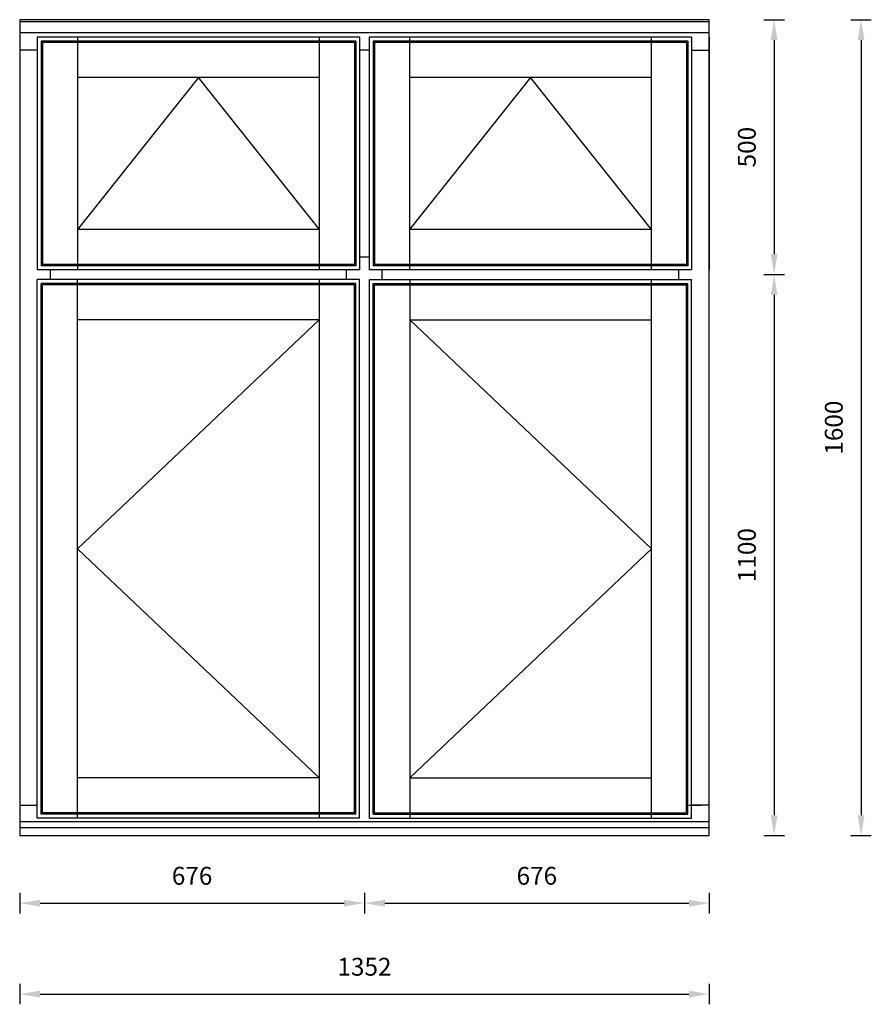
# Model space of a CAD drawing. Units: millimetres. Extents: x 3629 to 37279, y -5546 to 11944.
# Drawn here: x 31835 to 33506, y -2968 to -1037 of the extents above; entities that cross this region are included whole.
import ezdxf

# ---------------------------------------------------------------- set-up
doc = ezdxf.new("R2010")
doc.units = ezdxf.units.MM
doc.header["$MEASUREMENT"] = 0
doc.layers.get('DEFPOINTS').update_dxf_attribs({"lineweight": 25})
doc.layers.add('018', color=1, linetype='Continuous', lineweight=25)
doc.layers.add('05', color=7, linetype='Continuous', lineweight=25)
doc.styles.add('AG', font='arial.ttf')
doc.dimstyles.new('Bereco 1-10', dxfattribs={"dimscale": 10, "dimtxt": 3.5, "dimasz": 4, "dimexe": 2, "dimexo": 3, "dimgap": 2, "dimtad": 0, "dimdec": 0, "dimzin": 0, "dimdsep": 46, "dimtxsty": 'AG', "dimcen": -3, "dimdle": 1.25, "dimclrd": 7, "dimclre": 7, "dimclrt": 7, "dimadec": 0, "dimazin": 0, "dimtfac": 0.666667, "dimtdec": 0, "dimtmove": 0, "dimatfit": 3, "dimfxl": 2, "dimfxlon": 1, "dimtvp": 1.5, "dimtolj": 1, "dimtzin": 0, "dimarcsym": 0})

# ---------------------------------------------------------------- blocks, each defined once
blk = doc.blocks.new('*D290')
at = {"layer": '05', "color": 7, "lineweight": -2, "transparency": 16777216}
for p, q in [((31835.5, -2928), (31835.5, -2968)), ((33187.9, -2928), (33187.9, -2968)), ((31875.5, -2948), (33147.9, -2948))]:
    blk.add_line(p, q, dxfattribs=at)
at = {"layer": '05', "color": 7, "transparency": 16777216}
for points in [[(31875.5, -2941.4), (31875.5, -2954.7), (31835.5, -2948)], [(33147.9, -2941.4), (33147.9, -2954.7), (33187.9, -2948)]]:
    blk.add_solid(points, dxfattribs=at)
at = {"layer": 'DEFPOINTS', "color": 0, "transparency": 16777216}
for p in [(31835.5, -2637.3), (33187.9, -2637.3), (33187.9, -2948)]:
    blk.add_point(p, dxfattribs=at)
at = {"layer": '05', "color": 7, "transparency": 16777216, "insert": (32511.7, -2894.4), "char_height": 35, "attachment_point": 5, "style": 'AG'}
blk.add_mtext('\\A1;1352', dxfattribs=at)
blk = doc.blocks.new('*D291')
at = {"layer": '05', "color": 7, "lineweight": -2, "transparency": 16777216}
for p, q in [((33295.2, -1037.3), (33335.2, -1037.3)), ((33315.2, -1077.3), (33315.2, -1497.1)), ((33295.2, -1537.1), (33335.2, -1537.1))]:
    blk.add_line(p, q, dxfattribs=at)
at = {"layer": '05', "color": 7, "transparency": 16777216}
for points in [[(33308.5, -1077.3), (33321.8, -1077.3), (33315.2, -1037.3)], [(33308.5, -1497.1), (33321.8, -1497.1), (33315.2, -1537.1)]]:
    blk.add_solid(points, dxfattribs=at)
at = {"layer": 'DEFPOINTS', "color": 0, "transparency": 16777216}
for p in [(33187.9, -1037.3), (33187.9, -1537.1), (33315.2, -1537.1)]:
    blk.add_point(p, dxfattribs=at)
at = {"layer": '05', "color": 7, "transparency": 16777216, "insert": (33261.6, -1287.2), "char_height": 35, "attachment_point": 5, "rotation": 90, "style": 'AG'}
blk.add_mtext('\\A1;500', dxfattribs=at)
blk = doc.blocks.new('*D292')
at = {"layer": '05', "color": 7, "lineweight": -2, "transparency": 16777216}
for p, q in [((31835.5, -2749.7), (31835.5, -2789.7)), ((32511.7, -2749.7), (32511.7, -2789.7)), ((31875.5, -2769.7), (32471.7, -2769.7))]:
    blk.add_line(p, q, dxfattribs=at)
at = {"layer": '05', "color": 7, "transparency": 16777216}
for points in [[(31875.5, -2763), (31875.5, -2776.4), (31835.5, -2769.7)], [(32471.7, -2763), (32471.7, -2776.4), (32511.7, -2769.7)]]:
    blk.add_solid(points, dxfattribs=at)
at = {"layer": 'DEFPOINTS', "color": 0, "transparency": 16777216}
for p in [(31835.5, -2637.3), (32511.7, -2637.3), (32511.7, -2769.7)]:
    blk.add_point(p, dxfattribs=at)
at = {"layer": '05', "color": 7, "transparency": 16777216, "insert": (32173.6, -2716.1), "char_height": 35, "attachment_point": 5, "style": 'AG'}
blk.add_mtext('\\A1;676', dxfattribs=at)
blk = doc.blocks.new('*D293')
at = {"layer": '05', "color": 7, "lineweight": -2, "transparency": 16777216}
for p, q in [((32511.7, -2749.7), (32511.7, -2789.7)), ((33187.9, -2749.7), (33187.9, -2789.7)), ((32551.7, -2769.7), (33147.9, -2769.7))]:
    blk.add_line(p, q, dxfattribs=at)
at = {"layer": '05', "color": 7, "transparency": 16777216}
for points in [[(32551.7, -2763), (32551.7, -2776.4), (32511.7, -2769.7)], [(33147.9, -2763), (33147.9, -2776.4), (33187.9, -2769.7)]]:
    blk.add_solid(points, dxfattribs=at)
at = {"layer": 'DEFPOINTS', "color": 0, "transparency": 16777216}
for p in [(32511.7, -2647.3), (33187.9, -2647.3), (33187.9, -2769.7)]:
    blk.add_point(p, dxfattribs=at)
at = {"layer": '05', "color": 7, "transparency": 16777216, "insert": (32849.8, -2716.1), "char_height": 35, "attachment_point": 5, "style": 'AG'}
blk.add_mtext('\\A1;676', dxfattribs=at)
blk = doc.blocks.new('*D296')
at = {"layer": '05', "color": 7, "lineweight": -2, "transparency": 16777216}
for p, q in [((33295.2, -1537.1), (33335.2, -1537.1)), ((33315.2, -1577.1), (33315.2, -2597.3)), ((33295.2, -2637.3), (33335.2, -2637.3))]:
    blk.add_line(p, q, dxfattribs=at)
at = {"layer": '05', "color": 7, "transparency": 16777216}
for points in [[(33308.5, -1577.1), (33321.8, -1577.1), (33315.2, -1537.1)], [(33308.5, -2597.3), (33321.8, -2597.3), (33315.2, -2637.3)]]:
    blk.add_solid(points, dxfattribs=at)
at = {"layer": 'DEFPOINTS', "color": 0, "transparency": 16777216}
for p in [(33197.9, -1537.1), (33187.9, -2637.3), (33315.2, -2637.3)]:
    blk.add_point(p, dxfattribs=at)
at = {"layer": '05', "color": 7, "transparency": 16777216, "insert": (33261.6, -2087.2), "char_height": 35, "attachment_point": 5, "rotation": 90, "style": 'AG'}
blk.add_mtext('\\A1;1100', dxfattribs=at)
blk = doc.blocks.new('*D297')
at = {"layer": '05', "color": 7, "lineweight": -2, "transparency": 16777216}
for p, q in [((33465.8, -1037.3), (33505.8, -1037.3)), ((33485.8, -1077.3), (33485.8, -2597.3)), ((33465.8, -2637.3), (33505.8, -2637.3))]:
    blk.add_line(p, q, dxfattribs=at)
at = {"layer": '05', "color": 7, "transparency": 16777216}
for points in [[(33479.1, -1077.3), (33492.5, -1077.3), (33485.8, -1037.3)], [(33479.1, -2597.3), (33492.5, -2597.3), (33485.8, -2637.3)]]:
    blk.add_solid(points, dxfattribs=at)
at = {"layer": 'DEFPOINTS', "color": 0, "transparency": 16777216}
for p in [(33187.9, -1037.3), (33187.9, -2637.3), (33485.8, -2637.3)]:
    blk.add_point(p, dxfattribs=at)
at = {"layer": '05', "color": 7, "transparency": 16777216, "insert": (33432.2, -1837.3), "char_height": 35, "attachment_point": 5, "rotation": 90, "style": 'AG'}
blk.add_mtext('\\A1;1600', dxfattribs=at)

msp = doc.modelspace()

# ---------------------------------------------------------------- linework, layer by layer
at = {"layer": '018'}
for p, q in [((32422.98, -1625.84), (31948.98, -2074.84)), ((32600.43, -1625.84), (33074.43, -2074.84)), ((31948.98, -2074.84), (32422.98, -2523.84)), ((33074.43, -2074.84), (32600.43, -2523.84))]:
    msp.add_line(p, q, dxfattribs=at)
for points in [[(32423.21, -1448.84), (32186.09, -1150.84), (31948.98, -1448.84)], [(33074.43, -1448.84), (32837.32, -1150.84), (32600.21, -1448.84)]]:
    msp.add_lwpolyline(points, dxfattribs=at)
at = {"layer": '05'}
for p, q in [((33187.93, -1037.34), (31835.48, -1037.34)), ((31835.48, -1037.34), (31835.48, -2637.34)), ((33187.93, -1041.68), (31835.48, -1041.68)), ((33187.93, -2637.34), (33187.93, -1037.34)), ((33187.93, -1063.34), (31835.48, -1063.34)), ((31835.48, -1071.84), (31835.48, -1527.84)), ((32502.21, -1071.84), (31869.98, -1071.84)), ((31869.98, -1071.84), (31869.98, -1527.84)), ((32494.68, -1079.37), (31877.5, -1079.37)), ((31877.5, -1079.37), (31877.5, -1520.32)), ((31948.98, -1071.84), (31948.98, -1527.84)), ((32423.21, -1527.84), (32423.21, -1071.84)), ((32494.68, -1079.37), (32494.68, -1520.32)), ((32502.21, -1071.84), (32502.21, -1527.84)), ((33153.43, -1071.84), (32521.21, -1071.84)), ((32521.21, -1071.84), (32521.21, -1527.84)), ((33145.91, -1079.37), (32528.73, -1079.37)), ((32528.73, -1079.37), (32528.73, -1520.32)), ((32600.21, -1071.84), (32600.21, -1527.84)), ((33074.43, -1527.84), (33074.43, -1071.84)), ((33145.91, -1079.37), (33145.91, -1520.32)), ((33153.43, -1071.84), (33153.43, -1527.84)), ((33187.93, -1071.84), (33187.93, -1527.84)), ((31869.98, -1097.34), (31835.48, -1097.34)), ((32492.06, -1081.99), (31880.13, -1081.99)), ((31880.13, -1081.99), (31880.13, -1517.7)), ((32492.06, -1081.99), (32492.06, -1517.7)), ((32521.21, -1097.34), (32502.21, -1097.34)), ((33143.28, -1081.99), (32531.35, -1081.99)), ((32531.35, -1081.99), (32531.35, -1517.7)), ((33143.28, -1081.99), (33143.28, -1517.7)), ((33153.43, -1097.34), (33187.93, -1097.34)), ((32423.21, -1150.84), (31948.98, -1150.84)), ((33074.43, -1150.84), (32600.21, -1150.84)), ((32423.21, -1448.84), (31948.98, -1448.84)), ((33074.43, -1448.84), (32600.21, -1448.84)), ((32502.21, -1502.34), (32521.21, -1502.34)), ((32494.68, -1520.32), (31877.5, -1520.32)), ((32492.06, -1517.7), (31880.13, -1517.7)), ((33145.91, -1520.32), (32528.73, -1520.32)), ((33143.28, -1517.7), (32531.35, -1517.7)), ((32502.21, -1527.84), (31869.98, -1527.84)), ((31895.48, -1527.84), (31895.48, -1546.84)), ((32476.71, -1546.84), (32476.71, -1527.84)), ((33153.43, -1527.84), (32521.21, -1527.84)), ((32546.71, -1546.84), (32546.71, -1527.84)), ((33127.93, -1527.84), (33127.93, -1546.84)), ((32501.98, -1546.84), (31869.98, -1546.84)), ((31869.98, -2602.84), (31869.98, -1546.84)), ((32494.46, -1554.37), (31877.5, -1554.37)), ((31877.5, -2595.32), (31877.5, -1554.37)), ((32491.83, -1556.99), (31880.13, -1556.99)), ((31880.13, -2592.7), (31880.13, -1556.99)), ((31948.98, -2602.84), (31948.98, -1546.84)), ((32422.98, -1546.84), (32422.98, -2602.84)), ((32491.83, -2592.7), (32491.83, -1556.99)), ((32494.46, -2595.32), (32494.46, -1554.37)), ((32501.98, -2602.84), (32501.98, -1546.84)), ((32521.43, -1546.84), (33153.43, -1546.84)), ((32521.43, -2602.84), (32521.43, -1546.84)), ((32528.95, -1554.37), (33145.91, -1554.37)), ((32528.95, -2595.32), (32528.95, -1554.37)), ((32531.58, -1556.99), (33143.28, -1556.99)), ((32531.58, -2592.7), (32531.58, -1556.99)), ((32600.43, -1546.84), (32600.43, -2602.84)), ((33074.43, -2602.84), (33074.43, -1546.84)), ((33143.28, -2592.7), (33143.28, -1556.99)), ((33145.91, -2595.32), (33145.91, -1554.37)), ((33153.43, -2602.84), (33153.43, -1546.84)), ((32422.98, -1625.84), (31948.98, -1625.84)), ((32600.43, -1625.84), (33074.43, -1625.84)), ((32422.98, -2523.84), (31948.98, -2523.84)), ((32600.43, -2523.84), (33074.43, -2523.84)), ((31835.48, -2577.34), (31869.98, -2577.34)), ((31850.98, -2577.34), (31869.98, -2577.34)), ((33147.93, -2577.34), (33172.43, -2577.34)), ((33187.93, -2577.34), (33153.43, -2577.34)), ((32501.98, -2602.84), (31869.98, -2602.84)), ((32494.46, -2595.32), (31877.5, -2595.32)), ((32491.83, -2592.7), (31880.13, -2592.7)), ((32521.43, -2602.84), (33153.43, -2602.84)), ((32528.95, -2595.32), (33145.91, -2595.32)), ((32531.58, -2592.7), (33143.28, -2592.7)), ((31835.48, -2609.34), (33187.93, -2609.34)), ((31835.48, -2621.34), (33187.93, -2621.34)), ((31835.48, -2637.34), (33187.93, -2637.34))]:
    msp.add_line(p, q, dxfattribs=at)

# ---------------------------------------------------------------- dimensions: what is measured, and where the dimension line sits
for base, p1, p2, picture, middle in [((33315.18, -1537.09), (33187.93, -1037.34), (33187.93, -1537.09), '*D291', (33261.57, -1287.22)), ((33485.78, -2637.34), (33187.93, -1037.34), (33187.93, -2637.34), '*D297', (33432.17, -1837.34)), ((33315.18, -2637.34), (33197.93, -1537.09), (33187.93, -2637.34), '*D296', (33261.57, -2087.22))]:
    dim = msp.add_linear_dim(base=base, p1=p1, p2=p2, angle=90, dimstyle='Bereco 1-10', dxfattribs=at)
    dim.commit()
    dim.dimension.update_dxf_attribs({"geometry": picture, "text_midpoint": middle})
for base, p1, p2, picture, middle in [((33187.93, -2948.05), (31835.48, -2637.34), (33187.93, -2637.34), '*D290', (32511.71, -2894.4)), ((32511.71, -2769.69), (31835.48, -2637.34), (32511.71, -2637.34), '*D292', (32173.59, -2716.08)), ((33187.93, -2769.69), (32511.71, -2647.34), (33187.93, -2647.34), '*D293', (32849.82, -2716.08))]:
    dim = msp.add_linear_dim(base=base, p1=p1, p2=p2, dimstyle='Bereco 1-10', dxfattribs=at)
    dim.commit()
    dim.dimension.update_dxf_attribs({"geometry": picture, "text_midpoint": middle})

doc.saveas('drawing.dxf')
